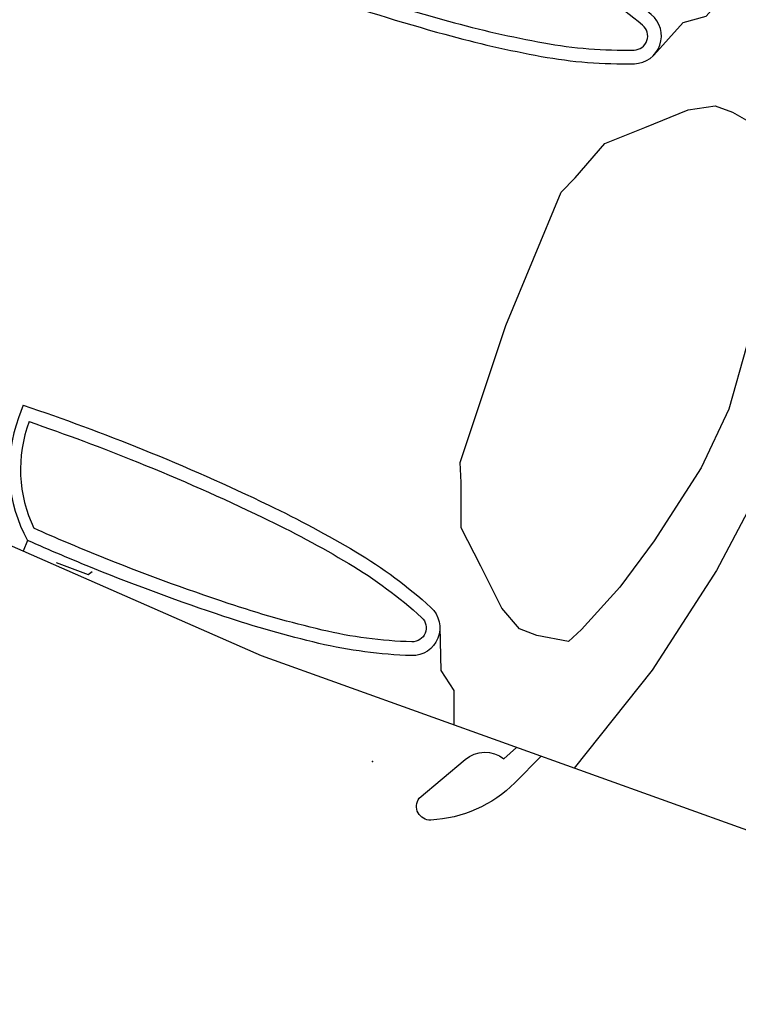
# Model space of a CAD drawing. Units: inches. Extents: x 532126 to 532577, y 379655 to 379951.
# Drawn here: x 532331 to 532333, y 379752 to 379754 of the extents above; entities that cross this region are included whole.
import ezdxf

# ---------------------------------------------------------------- set-up
doc = ezdxf.new("R2010")
doc.units = ezdxf.units.IN
doc.header["$LTSCALE"] = 0.01
doc.layers.add('B', color=1, linetype='Continuous')
doc.styles.get("Standard").update_dxf_attribs({"font": 'arial.ttf'})

# ---------------------------------------------------------------- blocks, each defined once
blk = doc.blocks.new('B')
at = {"color": 0}
blk.add_point((0, 0), dxfattribs=at)
at = {"layer": 'B'}
blk.add_attdef('MAT', (0.0005, 0.0005), '', height=0.0015, dxfattribs=at)
blk = doc.blocks.new('r038')
at = {"color": 0}
blk.add_line((-0.14291, -0.14153), (-0.14303, -0.146), dxfattribs=at)
for points in [[(0.38175, 0.03499), (0.38435, 0), (0.38175, -0.03499), (0.3787, -0.08679, -0.052763), (0.36652, -0.11523, -0.17581), (0.34418, -0.13453, -0.064519), (0.3188, -0.14063), (0.29037, -0.14367), (0.27615, -0.14977), (0.26702, -0.1518), (0.2193, -0.15383), (0.17666, -0.15383), (0.15635, -0.14875), (-0.04341, -0.15154), (-0.10277, -0.14819), (-0.14875, -0.14568)], [(0.01765, 0.12144, 0.313809), (0.01046, 0.13123, 0.050634), (-0.02442, 0.1393, 0.022181), (-0.06225, 0.14241, 0.015856), (-0.11501, 0.14272, 0.008387), (-0.14291, 0.14153, 0.022181)], [(0.0124, 0.12131, 0.313809), (0.00876, 0.12626, 0.050634), (-0.02509, 0.13409, 0.022181), (-0.06245, 0.13716, 0.015856), (-0.11488, 0.13747, 0.008289), (-0.14227, 0.13631, 0.022181)], [(-0.16264, 0.09353, 0.014696), (-0.11374, 0.09335, 0.015856), (-0.06106, 0.09638, 0.022181), (-0.02345, 0.10144, 0.050634), (0.01097, 0.11131, 0.313809), (0.01765, 0.12144, 0.313809)], [(-0.15835, 0.09865, 0.013448), (-0.11388, 0.0986, 0.015856), (-0.06153, 0.10161, 0.022181), (-0.02438, 0.10661, 0.050634), (0.00902, 0.11618, 0.313809), (0.0124, 0.12131, 0.313809)], [(-0.16264, -0.09353), (-0.16265, -0.09864, 0.219413), (-0.14291, -0.14153, 0.222712)], [(-0.16264, -0.09353, -0.014696), (-0.11374, -0.09335, -0.015856), (-0.06106, -0.09638, -0.022181), (-0.02345, -0.10144, -0.050634), (0.01097, -0.11131, -0.313809), (0.01765, -0.12144, -0.313809)], [(-0.15835, -0.09865, -0.013448), (-0.11388, -0.0986, -0.015856), (-0.06153, -0.10161, -0.022181), (-0.02438, -0.10661, -0.050634), (0.00902, -0.11618, -0.313809), (0.0124, -0.12131, -0.313809)], [(-0.15835, -0.09865, 0.204809), (-0.14227, -0.13631, -3.938773)], [(0.01765, -0.12144, -0.313809), (0.01046, -0.13123, -0.050634), (-0.02442, -0.1393, -0.022181), (-0.06225, -0.14241, -0.015856), (-0.11501, -0.14272, -0.008387), (-0.14291, -0.14153, -0.022181)], [(0.0124, -0.12131, -0.313809), (0.00876, -0.12626, -0.050634), (-0.02509, -0.13409, -0.022181), (-0.06245, -0.13716, -0.015856), (-0.11488, -0.13747, -0.008289), (-0.14227, -0.13631, -0.022181)], [(0.07057, -0.14995), (0.0647, -0.16298, -0.187371), (0.03957, -0.1877, -0.633981), (0.03245, -0.18142), (0.04376, -0.16131, -0.355528), (0.05758, -0.15586), (0.06052, -0.15009)]]:
    blk.add_lwpolyline(points, format="xyb", dxfattribs=at)
for points in [[(0.01682, 0.11705), (0.02304, 0.13265), (0.0304, 0.13801), (0.03509, 0.15044)], [(0.08411, 0.14976), (0.09895, 0.10411), (0.1087, 0.05962), (0.11412, 0.01676), (0.11546, 0), (0.11412, -0.01676), (0.1087, -0.05962), (0.09895, -0.10411), (0.08411, -0.14976)], [(0.08934, 0.02483), (0.09142, 0), (0.08934, -0.02483), (0.08223, -0.05734), (0.07614, -0.07867), (0.06802, -0.09898), (0.06497, -0.10508), (0.05279, -0.10711), (0.04568, -0.10711), (0.03654, -0.10203), (0.02335, -0.08984), (0.01116, -0.07867), (0.00507, -0.06242), (0.00202, -0.05531), (0, 0), (0.00202, 0.05531), (0.00507, 0.06242), (0.01116, 0.07867), (0.02335, 0.08984), (0.03654, 0.10203), (0.04568, 0.10711), (0.05279, 0.10711), (0.06497, 0.10508)], [(0.01682, -0.11705), (0.02304, -0.13265), (0.0304, -0.13801), (0.03509, -0.15044)], [(-0.12971, -0.14567), (-0.11662, -0.14567), (-0.11551, -0.144)]]:
    blk.add_lwpolyline(points, dxfattribs=at)

msp = doc.modelspace()

# ---------------------------------------------------------------- hatches: boundary and pattern name
h = msp.add_hatch()
h.set_pattern_fill('BAT_NORM', color=256, scale=3, style=0)
h.set_pattern_definition([(45, (0, 0), (-1.590990258, 1.590990258), [])])
h.paths.add_polyline_path([(532396.0344, 379833.0473), (532393.5364, 379825.4763), (532402.9144, 379822.4903), (532402.4954, 379820.8973), (532413.6686, 379817.0488), (532413.4709, 379816.4858), (532411.2104, 379817.1913), (532410.1714, 379813.8523), (532413.8616, 379812.608), (532413.7194, 379812.1953), (532408.1304, 379813.9923), (532400.1684, 379790.1933), (532397.6754, 379784.0953), (532393.0354, 379785.8903), (532389.1824, 379774.6193), (532393.8729, 379772.9283), (532392.1434, 379766.6033), (532399.6634, 379763.9663), (532398.8824, 379761.5343), (532401.4314, 379756.4023), (532404.9149, 379757.8648), (532402.9949, 379761.9338), (532401.7819, 379764.6468), (532409.1604, 379787.1953), (532418.1334, 379813.0163), (532424.4704, 379811.2363), (532425.1904, 379812.7423), (532430.5264, 379810.9513), (532433.5374, 379819.8123), (532419.5209, 379824.0848), (532419.8824, 379825.3663)])
h.paths.add_polyline_path([(532379.6764, 379795.6863), (532385.7654, 379813.6323), (532396.8644, 379809.8813), (532392.2894, 379796.3843), (532390.4354, 379790.8033), (532385.9984, 379792.3343), (532384.6404, 379788.5413), (532381.0084, 379789.6563), (532382.4974, 379794.5783)], flags=17)
h.paths.add_polyline_path([(532339.4029, 379803.7378), (532337.4844, 379798.2535), (532332.8939, 379795.9808), (532331.8899, 379795.3678), (532333.1754, 379792.7445), (532334.2832, 379793.1753), (532337.4092, 379794.7283), (532338.6854, 379795.3785), (532340.6082, 379795.0298), (532339.4634, 379791.6125), (532356.1292, 379786.1113), (532356.5519, 379786.7308), (532360.8518, 379785.1406), (532360.6902, 379784.4954), (532377.4739, 379778.9658), (532378.6799, 379782.4138), (532380.0379, 379781.8878), (532379.7994, 379781.1515), (532380.2792, 379780.8973), (532382.1219, 379777.1728), (532382.9062, 379776.3453), (532385.0352, 379777.3333), (532385.0354, 379777.3335), (532382.7764, 379782.8075), (532384.6402, 379788.5413), (532381.0089, 379789.6558), (532381.2286, 379790.3794), (532364.4199, 379795.9988), (532364.9749, 379797.3101), (532360.6099, 379798.7178), (532360.1984, 379797.6275), (532343.4059, 379802.9558), (532343.1004, 379802.3905)])
h.paths.add_polyline_path([(532327.3032, 379784.3685), (532324.3332, 379775.7633), (532314.8282, 379778.9393), (532313.8244, 379775.8105), (532309.0289, 379777.2808), (532310.0429, 379780.4248), (532299.3202, 379784.0833), (532302.9112, 379794.5843), (532311.4302, 379791.7723), (532312.6812, 379795.6263), (532321.9109, 379792.5818), (532320.7464, 379788.7115), (532322.9902, 379788.0283), (532324.3512, 379791.7914), (532329.2192, 379790.2303), (532333.8842, 379788.7033), (532334.3772, 379790.3793), (532337.9196, 379789.2389), (532338.3152, 379790.5694), (532339.0382, 379790.3293), (532339.4051, 379791.3839), (532346.0209, 379789.1218), (532344.9414, 379785.4635), (532350.3219, 379783.6728), (532344.2402, 379765.4203), (532329.2299, 379770.5138), (532332.9672, 379782.5843)])
h.paths.add_polyline_path([(532432.0319, 379726.4448), (532427.7824, 379727.5425), (532425.1279, 379719.5148), (532417.5029, 379721.9418), (532417.7984, 379723.2895), (532410.0659, 379725.8368), (532410.5754, 379728.1585), (532403.0865, 379730.6845), (532405.6914, 379738.6285), (532411.0142, 379736.9683), (532413.8829, 379745.0718), (532418.7699, 379759.6688), (532416.3324, 379765.4985), (532419.1844, 379766.9325), (532421.6862, 379762.1453), (532422.6305, 379761.8055), (532427.0149, 379774.5318), (532436.6182, 379771.3433), (532431.5274, 379756.1245), (532429.1969, 379756.8588), (532424.1529, 379741.4548), (532436.3835, 379737.1825), (532433.9572, 379729.6963)])
h.paths.add_polyline_path([(532371.8244, 379762.3163), (532368.5394, 379763.4043), (532370.3324, 379768.4933), (532381.2254, 379764.8353), (532373.7104, 379742.7583), (532365.9884, 379745.3283)])
h.paths.add_polyline_path([(532337.5577, 379740.7993), (532341.3199, 379739.4138), (532338.5239, 379730.7578), (532342.3689, 379729.2668), (532341.9828, 379727.9145), (532343.3702, 379727.5143), (532342.5159, 379724.4838), (532347.9042, 379722.9355), (532348.8212, 379726.0083), (532352.2032, 379736.2216), (532346.6082, 379737.9403), (532351.0229, 379750.8378), (532340.3329, 379754.4358), (532337.4949, 379745.7248), (532339.0432, 379745.2143)])
h.paths.add_polyline_path([(532351.4272, 379729.9193), (532346.2232, 379714.8544), (532354.7867, 379711.4358), (532359.9772, 379726.9503), (532373.3152, 379722.8063), (532372.9962, 379721.4723), (532382.8939, 379718.2358), (532385.3622, 379725.6403), (532362.1872, 379733.3913), (532359.9772, 379726.9503)])
h.paths.add_polyline_path([(532380.9714, 379712.8015), (532379.2004, 379706.9455), (532381.7129, 379706.2002), (532383.4689, 379712.0678)])
h.paths.add_polyline_path([(532396.9712, 379711.8473), (532403.8839, 379709.5308), (532402.5028, 379705.6437), (532401.2272, 379705.9853), (532401.0052, 379705.1183), (532401.5412, 379704.9973), (532400.0339, 379700.7948), (532399.4447, 379700.9653), (532398.0549, 379696.3378), (532388.4059, 379699.4608), (532380.3525, 379702.1095), (532381.7297, 379706.251), (532382.6424, 379709.3035), (532386.5011, 379708.0116), (532387.3227, 379710.7453), (532391.7432, 379709.2693), (532395.5472, 379707.9513)])
h.paths.add_polyline_path([(532452.4109, 379758.0658), (532444.2162, 379760.8003), (532443.0479, 379761.1858), (532446.2892, 379770.7463), (532444.1072, 379776.4403), (532447.1894, 379786.2535), (532456.4919, 379783.1898), (532454.5574, 379777.3335), (532462.5839, 379774.5218), (532461.5609, 379771.3338), (532457.2699, 379772.7628)])
h.paths.add_polyline_path([(532469.9529, 379810.0448), (532458.1509, 379813.7438), (532462.6504, 379827.7505), (532454.9192, 379830.4753), (532455.4672, 379832.6858), (532452.7472, 379837.7231), (532449.7594, 379836.0655), (532451.8142, 379832.0443), (532452.4184, 379831.0275), (532445.1892, 379810.0183), (532440.5959, 379811.4708), (532437.9199, 379803.5348), (532444.8417, 379801.1983), (532444.2032, 379799.1503), (532452.1412, 379796.5623), (532451.7064, 379795.3555), (532458.8294, 379793.0665), (532461.5402, 379800.8263), (532459.5119, 379801.5278), (532460.7228, 379804.9084), (532467.4754, 379802.8395)])
h.paths.add_polyline_path([(532468.6212, 379832.1763), (532476.5442, 379829.5703), (532474.0129, 379821.8088), (532476.1479, 379821.0698), (532474.6949, 379817.0008), (532472.5785, 379817.6045), (532469.9529, 379810.0438), (532462.0899, 379812.5092)])
h.paths.add_polyline_path([(532438.0954, 379862.8013), (532435.2344, 379854.1263), (532468.7464, 379843.2183), (532471.0004, 379852.0133)])
h.paths.add_polyline_path([(532480.4162, 379848.8243), (532478.1822, 379841.9183), (532485.1852, 379839.7233), (532487.2912, 379846.5793)])
h.paths.add_polyline_path([(532508.8589, 379810.2758), (532512.8314, 379808.9275), (532512.3029, 379807.0158), (532513.5832, 379806.1503), (532510.3562, 379796.2823), (532511.6032, 379795.8733), (532510.5062, 379792.2003), (532508.8742, 379792.5893), (532505.7462, 379782.6643), (532503.9232, 379782.8103), (532503.5109, 379781.0348), (532499.2322, 379782.2313)])
h.paths.add_polyline_path([(532352.4694, 379857.6013), (532343.5484, 379832.2083), (532354.5174, 379828.4853), (532363.2324, 379853.9663)])
edge = h.paths.add_edge_path()
edge.add_line((532385.7654, 379813.6323), (532396.8644, 379809.8813))
edge.add_line((532396.8644, 379809.8813), (532392.2894, 379796.3843))
edge.add_line((532392.2894, 379796.3843), (532390.4354, 379790.8033))
edge.add_line((532390.4354, 379790.8033), (532385.9984, 379792.3343))
edge.add_line((532385.9984, 379792.3343), (532384.6404, 379788.5413))
edge.add_line((532384.6404, 379788.5413), (532381.0084, 379789.6563))
edge.add_line((532381.0084, 379789.6563), (532381.2286, 379790.3794))
edge.add_line((532381.2286, 379790.3794), (532382.4974, 379794.5783))
edge.add_line((532382.4974, 379794.5783), (532379.6764, 379795.6863))
edge.add_line((532379.6764, 379795.6863), (532366.1084, 379799.9943))
edge.add_line((532366.1084, 379799.9943), (532364.4194, 379795.9983))
edge.add_line((532364.4194, 379795.9983), (532381.2286, 379790.3794))

# ---------------------------------------------------------------- block references
at = {"color": 0, "xscale": 5.237043732435857, "yscale": 5.237043732417125, "zscale": 5.237043732549106, "rotation": 339.4722266810488}
msp.add_blockref('r038', (532332.2089, 379753.2659), dxfattribs=at)
at = {"layer": 'B', "color": 0, "xscale": 5.237043732435857, "yscale": 5.237043732417125, "zscale": 5.237043732549106, "rotation": 339.4722266810488}
msp.add_blockref('B', (532331.9408, 379752.3901), dxfattribs=at)

doc.saveas('drawing.dxf')
